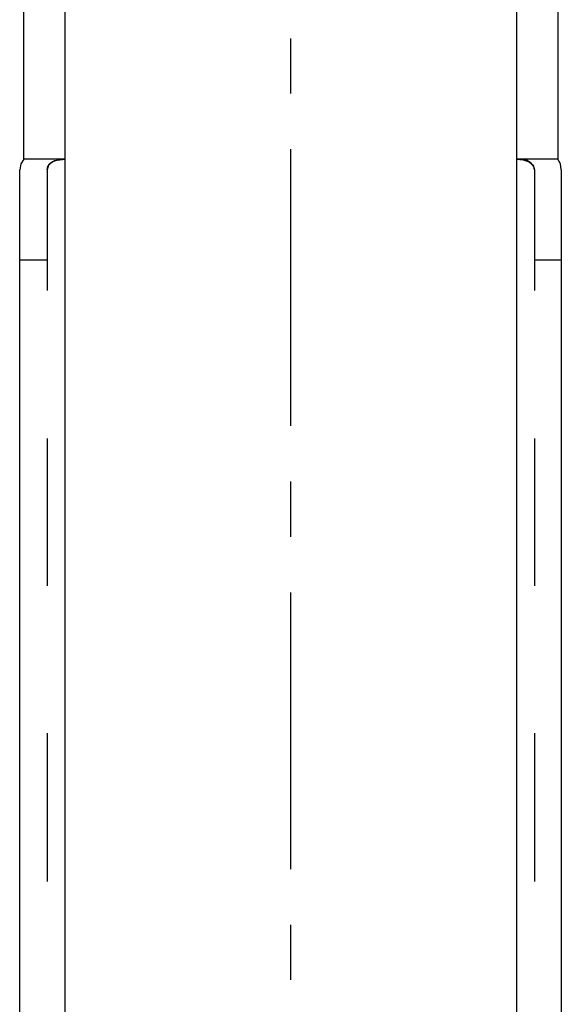
# Model space of a CAD drawing. Units: inches. Extents: x -4.5 to 16.1, y 0.5 to 11.2.
# Drawn here: x 7.6 to 8.5, y 3.7 to 5.3 of the extents above; entities that cross this region are included whole.
import ezdxf

# ---------------------------------------------------------------- set-up
doc = ezdxf.new("R2010")
doc.units = ezdxf.units.IN
doc.header["$MEASUREMENT"] = 0
doc.layers.add('artwork', color=7, linetype='Continuous', lineweight=0)

msp = doc.modelspace()

# ---------------------------------------------------------------- linework, layer by layer
at = {"layer": 'artwork', "color": 18, "lineweight": 30, "true_color": 0x000000}
for p, q in [((7.6675, 2.4703), (7.6675, 6.3786)), ((8.3936, 6.3786), (8.3936, 2.4703)), ((7.6008, 5.0848), (7.6008, 6.2105)), ((8.4604, 6.2105), (8.4604, 5.0848)), ((8.0306, 5.1904), (8.0306, 5.2787)), ((8.0306, 4.6561), (8.0306, 5.101)), ((7.6675, 5.0848), (7.6008, 5.0848)), ((8.4604, 5.0848), (8.3936, 5.0848)), ((7.5943, 2.5425), (7.5943, 5.0676)), ((7.6385, 5.0676), (7.6385, 4.8737)), ((8.4227, 5.0676), (8.4227, 4.8737)), ((8.4658, 5.0676), (8.4658, 2.5425)), ((7.6385, 4.9221), (7.5943, 4.9221)), ((8.4658, 4.9221), (8.4227, 4.9221)), ((7.6385, 4.6356), (7.6385, 4.3986)), ((8.4227, 4.6356), (8.4227, 4.3986)), ((8.0306, 4.4772), (8.0306, 4.5666)), ((8.0306, 3.9429), (8.0306, 4.3878)), ((7.6385, 4.1616), (7.6385, 3.9235)), ((8.4227, 4.1616), (8.4227, 3.9235)), ((8.0306, 3.7652), (8.0306, 3.8535))]:
    msp.add_line(p, q, dxfattribs=at)
for points in [[(7.6008, 5.0848), (7.5964, 5.0773), (7.5943, 5.0676)], [(7.6675, 5.0848), (7.6568, 5.0837), (7.6471, 5.0805), (7.6406, 5.0751), (7.6385, 5.0676)], [(7.6385, 5.0676), (7.6395, 5.073), (7.6438, 5.0783), (7.6503, 5.0827), (7.6589, 5.0837), (7.6675, 5.0848)], [(8.3936, 5.0848), (8.4044, 5.0837), (8.4141, 5.0805), (8.4205, 5.0751), (8.4227, 5.0676)], [(8.4227, 5.0676), (8.4216, 5.073), (8.4173, 5.0783), (8.4108, 5.0826), (8.4022, 5.0837), (8.3936, 5.0848)], [(8.4658, 5.0676), (8.4647, 5.0773), (8.4604, 5.0848)]]:
    msp.add_lwpolyline(points, dxfattribs=at)

doc.saveas('drawing.dxf')
